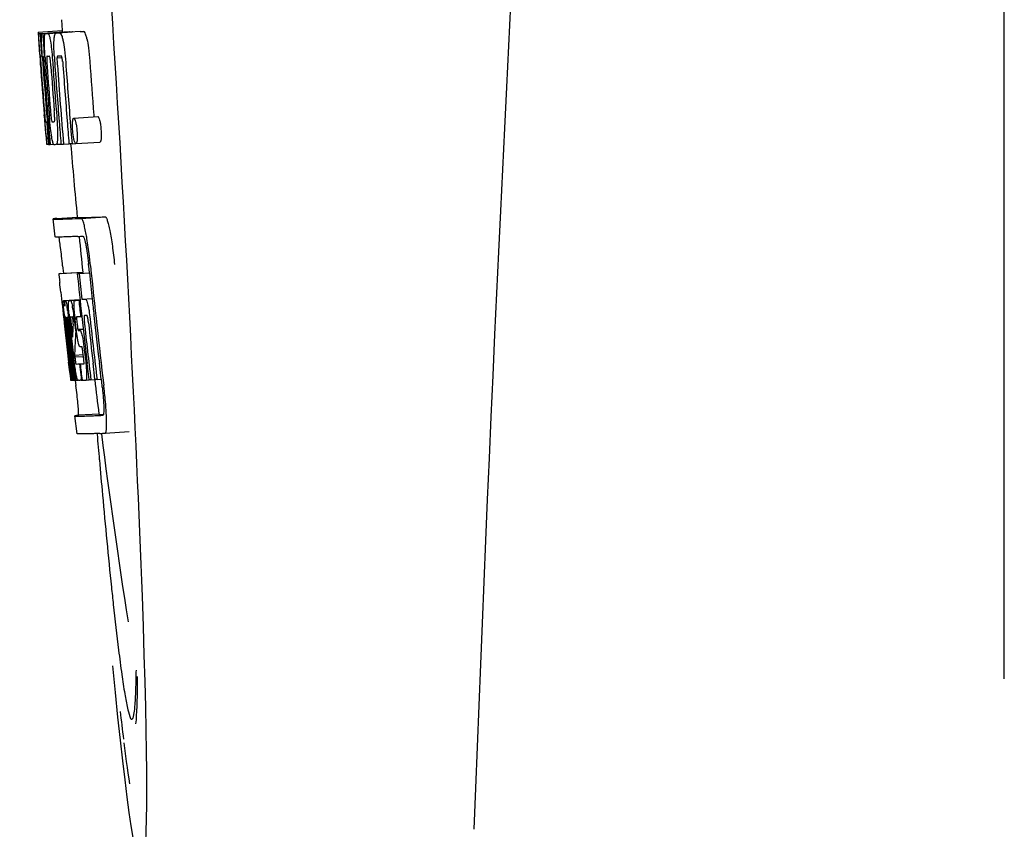
# Model space of a CAD drawing. Units: millimetres. Extents: x 14963 to 18482, y 9365 to 14234.
# Drawn here: x 15927 to 15944, y 12992 to 13005 of the extents above; entities that cross this region are included whole.
import ezdxf

# ---------------------------------------------------------------- set-up
doc = ezdxf.new("R2010")
doc.units = ezdxf.units.MM

msp = doc.modelspace()

# ---------------------------------------------------------------- linework, layer by layer
for p, q in [((15943.659, 12994.417), (15943.659, 13016.917)), ((15927.948, 13005.403), (15927.96, 13005.221)), ((15927.561, 13005.196), (15927.96, 13005.221)), ((15927.561, 13005.196), (15927.563, 13005.173)), ((15927.638, 13005.173), (15928.037, 13005.198)), ((15927.73, 13005.175), (15928.129, 13005.2)), ((15928.08, 13005.199), (15927.73, 13005.177)), ((15927.86, 13005.179), (15927.861, 13005.179)), ((15928.26, 13005.205), (15927.916, 13005.183)), ((15927.96, 13005.221), (15927.962, 13005.198)), ((15928.081, 13005.199), (15928.08, 13005.199)), ((15928.26, 13005.205), (15928.26, 13005.205)), ((15927.563, 13005.173), (15927.572, 13005.04)), ((15927.572, 13005.04), (15927.573, 13005.026)), ((15927.573, 13005.026), (15927.589, 13004.796)), ((15927.594, 13005.173), (15927.622, 13005.174)), ((15927.594, 13005.173), (15927.597, 13005.131)), ((15927.597, 13005.131), (15927.599, 13005.089)), ((15927.599, 13005.089), (15927.608, 13004.964)), ((15927.638, 13005.173), (15927.641, 13005.13)), ((15927.641, 13005.13), (15927.65, 13005.004)), ((15927.681, 13005.173), (15927.682, 13005.173)), ((15927.589, 13004.822), (15927.587, 13004.853)), ((15927.608, 13004.964), (15927.62, 13004.796)), ((15927.65, 13005.004), (15927.664, 13004.792)), ((15927.589, 13004.796), (15927.594, 13004.728)), ((15927.594, 13004.728), (15927.596, 13004.691)), ((15927.596, 13004.691), (15927.598, 13004.662)), ((15927.6, 13004.663), (15927.598, 13004.691)), ((15927.62, 13004.796), (15927.63, 13004.796)), ((15927.63, 13004.798), (15927.629, 13004.818)), ((15927.631, 13004.79), (15927.63, 13004.798)), ((15927.651, 13004.772), (15927.651, 13004.762)), ((15927.657, 13004.796), (15927.657, 13004.796)), ((15927.659, 13004.795), (15927.657, 13004.796)), ((15927.664, 13004.792), (15927.674, 13004.793)), ((15927.674, 13004.793), (15927.674, 13004.801)), ((15927.675, 13004.784), (15927.674, 13004.793)), ((15927.801, 13004.727), (15927.804, 13004.681)), ((15927.875, 13004.768), (15927.958, 13004.773)), ((15927.933, 13004.797), (15927.888, 13004.796)), ((15927.943, 13004.798), (15927.933, 13004.797)), ((15927.603, 13004.624), (15927.6, 13004.663)), ((15927.605, 13004.663), (15927.606, 13004.649)), ((15927.606, 13004.649), (15927.611, 13004.586)), ((15927.657, 13004.669), (15927.658, 13004.655)), ((15927.662, 13003.814), (15927.664, 13003.793)), ((15927.664, 13003.793), (15927.689, 13003.482)), ((15927.718, 13003.857), (15927.728, 13003.734)), ((15928.155, 13003.762), (15928.555, 13003.788)), ((15928.488, 13003.811), (15928.491, 13003.782)), ((15927.703, 13003.7), (15927.713, 13003.7)), ((15928.096, 13003.697), (15928.107, 13003.56)), ((15928.107, 13003.56), (15928.108, 13003.546)), ((15928.108, 13003.546), (15928.126, 13003.335)), ((15927.689, 13003.482), (15927.692, 13003.454)), ((15927.692, 13003.454), (15927.702, 13003.326)), ((15927.696, 13003.454), (15927.694, 13003.465)), ((15927.705, 13003.365), (15927.701, 13003.404)), ((15927.728, 13003.392), (15927.734, 13003.323)), ((15927.749, 13003.468), (15927.755, 13003.396)), ((15927.755, 13003.396), (15927.761, 13003.323)), ((15927.702, 13003.326), (15927.713, 13003.327)), ((15927.711, 13003.328), (15927.71, 13003.331)), ((15927.711, 13003.326), (15927.711, 13003.328)), ((15927.715, 13003.324), (15927.713, 13003.324)), ((15927.728, 13003.323), (15927.715, 13003.324)), ((15927.734, 13003.323), (15927.744, 13003.324)), ((15927.744, 13003.323), (15927.743, 13003.331)), ((15927.761, 13003.323), (15927.817, 13003.327)), ((15927.817, 13003.327), (15927.816, 13003.328)), ((15927.864, 13003.325), (15927.942, 13003.33)), ((15927.942, 13003.328), (15927.942, 13003.335)), ((15927.983, 13003.329), (15928.076, 13003.335)), ((15928.076, 13003.333), (15928.076, 13003.339)), ((15928.126, 13003.335), (15928.076, 13003.333)), ((15928.126, 13003.335), (15928.186, 13003.339)), ((15928.19, 13003.338), (15928.59, 13003.363)), ((15927.842, 13001.782), (15927.813, 13002.081)), ((15927.873, 13002.091), (15928.212, 13002.113)), ((15928.212, 13002.113), (15928.213, 13002.106)), ((15928.28, 13002.091), (15928.68, 13002.117)), ((15927.969, 13001.297), (15927.982, 13001.177)), ((15928.416, 13001.182), (15928.405, 13001.297)), ((15928.304, 13001.19), (15927.904, 13001.165)), ((15927.929, 13001.171), (15927.914, 13001.168)), ((15927.929, 13001.171), (15928.303, 13001.195)), ((15927.945, 13001.173), (15928.303, 13001.196)), ((15928.214, 13001.169), (15928.244, 13001.17)), ((15928.244, 13001.17), (15928.417, 13001.181)), ((15928.303, 13001.197), (15928.304, 13001.19)), ((15928.306, 13001.175), (15928.304, 13001.19)), ((15927.938, 13000.863), (15927.956, 13000.692)), ((15928.289, 13000.742), (15928.462, 13000.753)), ((15927.956, 13000.692), (15927.96, 13000.654)), ((15927.96, 13000.654), (15927.964, 13000.623)), ((15927.964, 13000.623), (15927.984, 13000.439)), ((15927.981, 13000.719), (15928.259, 13000.737)), ((15927.998, 13000.689), (15928.001, 13000.669)), ((15928.009, 13000.719), (15928.259, 13000.735)), ((15928.078, 13000.72), (15928.26, 13000.732)), ((15928.239, 13000.725), (15928.26, 13000.727)), ((15928.289, 13000.742), (15928.348, 13000.744)), ((15927.984, 13000.439), (15927.987, 13000.414)), ((15928.006, 13000.403), (15928.002, 13000.435)), ((15928.014, 13000.443), (15928.013, 13000.443)), ((15928.037, 13000.443), (15928.037, 13000.437)), ((15928.037, 13000.436), (15928.046, 13000.437)), ((15928.037, 13000.437), (15928.037, 13000.436)), ((15928.037, 13000.436), (15928.039, 13000.41)), ((15928.108, 13000.449), (15928.104, 13000.449)), ((15928.268, 13000.455), (15928.29, 13000.456)), ((15928.29, 13000.456), (15928.289, 13000.461)), ((15928.353, 13000.47), (15928.332, 13000.469)), ((15928.374, 13000.471), (15928.353, 13000.47)), ((15928.38, 13000.463), (15928.378, 13000.467)), ((15928.492, 13000.471), (15928.491, 13000.48)), ((15927.987, 13000.414), (15928, 13000.29)), ((15928.01, 13000.37), (15928.006, 13000.403)), ((15928.012, 13000.347), (15928.01, 13000.37)), ((15928.013, 13000.335), (15928.012, 13000.347)), ((15928.04, 13000.097), (15928.013, 13000.335)), ((15928.014, 13000.413), (15928.018, 13000.371)), ((15928.02, 13000.35), (15928.022, 13000.336)), ((15928.037, 13000.317), (15928.035, 13000.338)), ((15928.039, 13000.41), (15928.04, 13000.403)), ((15928.04, 13000.403), (15928.04, 13000.397)), ((15928.04, 13000.397), (15928.056, 13000.398)), ((15928.04, 13000.397), (15928.045, 13000.347)), ((15928.045, 13000.347), (15928.046, 13000.34)), ((15928.046, 13000.34), (15928.048, 13000.318)), ((15928.048, 13000.318), (15928.057, 13000.243)), ((15928.065, 13000.32), (15928.061, 13000.352)), ((15928.074, 13000.367), (15928.079, 13000.322)), ((15928.079, 13000.322), (15928.085, 13000.268)), ((15928.085, 13000.268), (15928.103, 13000.106)), ((15928.114, 13000.137), (15928.093, 13000.323)), ((15928.111, 13000.319), (15928.134, 13000.11)), ((15928.143, 13000.326), (15928.146, 13000.369)), ((15928.168, 13000.367), (15928.174, 13000.311)), ((15928.174, 13000.311), (15928.183, 13000.226)), ((15928.196, 13000.242), (15928.178, 13000.405)), ((15928.207, 13000.359), (15928.214, 13000.295)), ((15928.181, 13000.107), (15928.179, 13000.069)), ((15928.182, 13000.133), (15928.181, 13000.107)), ((15928.185, 13000.17), (15928.182, 13000.133)), ((15928.183, 13000.226), (15928.187, 13000.197)), ((15928.187, 13000.197), (15928.185, 13000.17)), ((15928.187, 13000.197), (15928.199, 13000.198)), ((15928.223, 13000.241), (15928.313, 13000.246)), ((15928.23, 13000.221), (15928.26, 13000.222)), ((15928.265, 12999.951), (15928.261, 12999.95)), ((15928.288, 12999.951), (15928.265, 12999.951)), ((15928.044, 12999.901), (15928.068, 12999.695)), ((15928.107, 12999.703), (15928.094, 12999.811)), ((15928.103, 12999.834), (15928.115, 12999.727)), ((15928.168, 12999.812), (15928.314, 12999.821)), ((15928.168, 12999.812), (15928.172, 12999.78)), ((15928.172, 12999.78), (15928.316, 12999.789)), ((15928.172, 12999.78), (15928.176, 12999.743)), ((15928.316, 12999.785), (15928.308, 12999.861)), ((15928.33, 12999.901), (15928.353, 12999.702)), ((15928.121, 12999.397), (15928.085, 12999.702)), ((15928.088, 12999.747), (15928.09, 12999.733)), ((15928.142, 12999.398), (15928.107, 12999.703)), ((15928.115, 12999.727), (15928.14, 12999.52)), ((15928.131, 12999.734), (15928.129, 12999.752)), ((15928.134, 12999.705), (15928.131, 12999.734)), ((15928.151, 12999.565), (15928.134, 12999.705)), ((15928.143, 12999.754), (15928.145, 12999.736)), ((15928.145, 12999.736), (15928.17, 12999.524)), ((15928.248, 12999.664), (15928.261, 12999.665)), ((15928.248, 12999.664), (15928.254, 12999.619)), ((15928.254, 12999.619), (15928.275, 12999.439)), ((15928.41, 12999.405), (15928.378, 12999.67)), ((15928.507, 12999.408), (15928.476, 12999.676)), ((15928.613, 12999.412), (15928.581, 12999.683)), ((15928.086, 12999.531), (15928.094, 12999.464)), ((15928.094, 12999.464), (15928.099, 12999.412)), ((15928.14, 12999.52), (15928.141, 12999.505)), ((15928.141, 12999.505), (15928.155, 12999.391)), ((15928.156, 12999.522), (15928.151, 12999.565)), ((15928.17, 12999.398), (15928.156, 12999.522)), ((15928.17, 12999.524), (15928.172, 12999.508)), ((15928.172, 12999.508), (15928.183, 12999.418)), ((15928.275, 12999.439), (15928.28, 12999.393)), ((15928.101, 12999.393), (15928.121, 12999.395)), ((15928.122, 12999.391), (15928.121, 12999.397)), ((15928.123, 12999.391), (15928.122, 12999.391)), ((15928.13, 12999.391), (15928.143, 12999.392)), ((15928.143, 12999.391), (15928.142, 12999.398)), ((15928.145, 12999.391), (15928.143, 12999.391)), ((15928.155, 12999.391), (15928.171, 12999.392)), ((15928.171, 12999.391), (15928.17, 12999.398)), ((15928.174, 12999.391), (15928.171, 12999.391)), ((15928.176, 12999.391), (15928.174, 12999.391)), ((15928.18, 12999.39), (15928.19, 12999.307)), ((15928.183, 12999.418), (15928.186, 12999.391)), ((15928.186, 12999.391), (15928.224, 12999.393)), ((15928.22, 12999.395), (15928.219, 12999.396)), ((15928.221, 12999.393), (15928.22, 12999.395)), ((15928.233, 12999.392), (15928.224, 12999.392)), ((15928.28, 12999.393), (15928.261, 12999.393)), ((15928.28, 12999.393), (15928.294, 12999.394)), ((15928.294, 12999.394), (15928.293, 12999.401)), ((15928.359, 12999.396), (15928.41, 12999.399)), ((15928.411, 12999.398), (15928.41, 12999.405)), ((15928.441, 12999.399), (15928.411, 12999.398)), ((15928.441, 12999.399), (15928.508, 12999.403)), ((15928.508, 12999.402), (15928.507, 12999.408)), ((15928.543, 12999.403), (15928.508, 12999.402)), ((15928.543, 12999.403), (15928.614, 12999.408)), ((15928.614, 12999.408), (15928.613, 12999.412)), ((15928.626, 12999.307), (15928.614, 12999.408)), ((15928.211, 12998.499), (15928.173, 12998.797)), ((15928.573, 12998.829), (15928.234, 12998.808)), ((15928.572, 12998.829), (15928.573, 12998.822)), ((15928.64, 12998.808), (15928.64, 12998.808)), ((15928.677, 12998.509), (15929.078, 12998.535)), ((15928.677, 12998.509), (15928.677, 12998.509)), ((15928.989, 12993.346), (15929, 12993.261)), ((15929, 12993.261), (15929.03, 12993.038))]:
    msp.add_line(p, q)
msp.add_lwpolyline([(15929.03, 12993.038), (15929.044, 12992.936), (15929.058, 12992.84), (15929.072, 12992.749), (15929.085, 12992.665)])
for centre, radius, start, end in [((16971.213, 12952.701), 1037.132, 172.968171, 177.833615), ((15926.866, 13031.285), 26.124, 272.1811, 272.3034), ((15927.908, 13012.586), 7.389, 271.3413, 271.7173), ((15928.011, 13005.136), 0.135, 26.6662, 28.42), ((15927.217, 13032.533), 27.348, 272.1868, 272.3038), ((15927.605, 13007.694), 2.522, 270.3986, 270.7495), ((15927.509, 13012.554), 7.383, 271.3383, 271.714), ((15972.089, 13007.883), 44.605, 183.9354, 184.1037), ((15929.359, 13004.849), 1.762, 182.7283, 183.0519), ((15930.643, 13004.917), 3.048, 183.0428, 183.2038), ((15946.604, 13006.033), 19.014, 183.7469, 184.1237), ((15927.907, 13004.761), 0.256, 177.2619, 177.714), ((15933.274, 13005.064), 5.631, 183.7566, 184.0198), ((15937.01, 13005.388), 9.355, 183.7032, 184.0928), ((16041.182, 13012.828), 113.792, 184.08571, 184.55087), ((15927.525, 13012.549), 7.755, 271.3711, 271.6426), ((15934.704, 13005.177), 6.885, 183.1162, 184.1096), ((15928.093, 13004.756), 0.218, 177.0617, 178.686), ((16041.322, 13012.828), 113.643, 184.09842, 184.59931), ((16041.339, 13012.828), 113.611, 184.10894, 184.60971), ((16041.339, 13012.828), 113.21, 184.11063, 184.56838), ((16041.06, 13012.829), 113.755, 184.11663, 184.54499), ((16041.075, 13012.828), 113.768, 184.13532, 184.54414), ((16041.092, 13012.828), 113.78, 184.15424, 184.51119), ((16041.14, 13012.816), 113.793, 184.10744, 184.78161), ((16041.161, 13012.828), 113.797, 184.11854, 184.52132), ((16041.199, 13012.828), 113.785, 184.13415, 184.5025), ((16041.236, 13012.828), 113.759, 184.13427, 184.50962), ((16041.253, 13012.828), 113.742, 184.1073, 184.55127), ((16041.267, 13012.8), 113.72, 184.09264, 184.58624), ((16041.287, 13012.828), 113.701, 184.12587, 184.79218), ((16041.16, 13012.828), 113.796, 184.58355, 184.71826), ((15927.62, 13010.977), 7.278, 271.3621, 271.6557), ((16041.266, 13012.8), 113.719, 184.58624, 184.77441), ((16041.321, 13012.828), 113.643, 184.59931, 184.78983), ((16041.115, 13012.863), 113.782, 184.61927, 184.775), ((15933.049, 13003.977), 5.379, 185.5778, 186.1112), ((15927.75, 13004.995), 1.672, 269.7678, 270.374), ((15927.638, 13011.101), 7.779, 271.351, 271.6611), ((15927.26, 13022.717), 19.402, 272.0157, 272.135), ((16041.055, 13012.828), 113.351, 184.80513, 185.42436), ((15926.807, 13036.003), 33.944, 272.2529, 272.4868), ((15926.572, 13041.986), 40.23, 272.3473, 272.4742), ((16041.055, 13012.828), 113.35, 185.59025, 185.88986), ((15924.519, 13001.121), 3.907, 9.9636, 10.7297), ((15923.835, 13001), 4.601, 9.4417, 9.9638), ((15922.935, 13000.738), 5.498, 5.8288, 6.2853), ((15919.668, 13000.403), 8.811, 5.8291, 6.2236), ((16041.377, 13012.828), 113.531, 185.82899, 186.83947), ((16041.296, 13012.844), 113.684, 185.89462, 186.25347), ((16041.302, 13012.898), 113.665, 185.92233, 186.13939), ((16041.367, 13012.828), 113.549, 185.88683, 186.11038), ((15849.527, 12992.394), 78.867, 6.16462, 6.28372), ((15927.996, 13001.625), 0.906, 269.1096, 269.5441), ((15927.705, 13000.632), 0.298, 12.5197, 13.862), ((15927.605, 13000.61), 0.401, 11.3968, 12.5396), ((15927.995, 13002.998), 2.279, 270.3478, 270.5884), ((15925.486, 13000.226), 2.587, 8.409, 8.8984), ((15924.428, 13000.069), 3.656, 7.6292, 8.4121), ((15927.897, 13008.093), 7.375, 271.406, 271.5849), ((15926.839, 13000.376), 1.317, 10.1527, 11.0927), ((15926.246, 13000.27), 1.918, 8.6892, 10.1583), ((15927.57, 13018.408), 17.695, 271.946, 272.1652), ((16041.272, 13012.93), 113.69, 186.16239, 186.2996), ((16041.366, 13012.828), 113.549, 186.11038, 186.24326), ((15940.478, 13001.767), 12.547, 185.8116, 185.9533), ((15942.478, 13001.976), 14.558, 185.9533, 186.0771), ((15928.367, 13000.449), 0.355, 183.6682, 184.0681), ((15928.447, 13000.455), 0.436, 184.1071, 184.7839), ((15928.026, 13001.422), 0.979, 269.2886, 269.5814), ((15928.026, 13002.609), 2.166, 270.2968, 270.5307), ((15933.123, 13000.934), 5.066, 184.9708, 185.2732), ((15934.067, 13001.021), 6.014, 185.2701, 185.4687), ((15937.021, 13001.313), 8.982, 185.5282, 186.3262), ((15927.925, 13007.859), 7.412, 271.4183, 271.5794), ((15928.037, 13000.414), 0.102, 11.155, 12.3803), ((15922.849, 12999.793), 5.349, 6.5449, 7.2915), ((15933.674, 13001.01), 5.529, 185.7708, 186.2814), ((15927.545, 13019.659), 19.218, 271.9725, 272.1583), ((16041.297, 13012.844), 113.684, 186.25605, 186.65485), ((15928.325, 13000.441), 0.0598, 20.6037, 22.2818), ((16041.366, 13012.828), 113.549, 186.24784, 186.64797), ((16041.076, 13012.828), 113.768, 186.32718, 186.52415), ((15928.865, 13000.49), 0.855, 184.7554, 185.1644), ((15934.688, 13001.086), 6.708, 186.125, 186.3019), ((16041.128, 13012.828), 113.794, 186.30245, 186.60087), ((15925.277, 13000.044), 2.774, 6.7147, 7.0276), ((15923.869, 12999.879), 4.19, 6.2843, 6.7066), ((16041.143, 13012.828), 113.796, 186.31193, 186.56824), ((16041.169, 13012.828), 113.794, 186.31049, 186.59848), ((15931.628, 13000.71), 3.539, 185.6987, 186.3407), ((15938.448, 12999.782), 10.319, 176.982, 178.1828), ((15925.419, 13000.069), 2.743, 6.2734, 6.6557), ((15921.116, 12999.591), 7.094, 6.2857, 6.5759), ((16041.308, 13012.828), 113.664, 186.29972, 186.78517), ((16041.332, 13012.828), 113.62, 186.30448, 186.64716), ((16041.344, 13012.828), 113.598, 186.27506, 186.78701), ((16041.112, 13012.82), 113.786, 186.42001, 186.62016), ((16041.155, 13012.828), 113.796, 186.34946, 186.55657), ((16041.181, 13012.828), 113.791, 186.41908, 186.59781), ((16041.191, 13012.828), 113.787, 186.40355, 186.59723), ((15938.511, 12999.513), 10.347, 176.9182, 178.3413), ((15928.497, 13000.059), 0.268, 196.0287, 197.9032), ((15852.894, 12991.13), 75.66, 6.37481, 6.49994), ((16041.128, 13012.828), 113.794, 186.60818, 186.78156), ((15927.999, 13007.681), 8.021, 271.3904, 271.7838), ((15927.797, 13014.228), 14.572, 271.8282, 272.0736), ((16041.231, 13012.911), 113.744, 186.68787, 186.82132), ((15928.149, 13000.907), 1.516, 269.8616, 270.1532), ((15928.134, 13002.654), 3.264, 270.7384, 270.9134), ((15928.025, 13007.578), 8.189, 271.4557, 271.6488), ((15927.787, 13015.183), 15.798, 271.8385, 272.0742), ((16041.055, 13012.828), 113.35, 186.80437, 187.09424), ((15923.161, 12998.651), 5.504, 6.3903, 6.8389), ((15919.896, 12998.258), 8.821, 6.4521, 6.8394), ((15927.158, 13032.931), 34.155, 272.258, 272.4874), ((16127.494, 13015.477), 199.675, 184.88004, 185.00323), ((15926.936, 13038.783), 40.311, 272.3491, 272.4753), ((16041.06, 13012.829), 113.355, 187.26133, 188.86183), ((15953.146, 12997.896), 24.43, 187.0642, 188.019), ((15911.733, 12994.749), 17.465, 358.9501, 359.3828), ((15970.964, 12998.736), 42.317, 186.5996, 187.2319)]:
    msp.add_arc(centre, radius, start, end)
msp.add_ellipse((15928.365, 13005.667), major_axis=(-0.916, 14.4), ratio=0.028922, start_param=2.442336, end_param=6.979847)
for points, knots in [([(15927.826, 13005.054), (15927.827, 13005.075), (15927.83, 13005.108), (15927.837, 13005.145), (15927.844, 13005.164), (15927.849, 13005.174), (15927.856, 13005.179), (15927.86, 13005.179)], [0, 0, 0, 0, 0.454874, 0.74109, 0.835862, 0.906158, 1, 1, 1, 1]), ([(15927.916, 13005.181), (15927.928, 13005.182), (15927.947, 13005.155), (15927.961, 13005.114), (15927.97, 13005.08), (15927.975, 13005.059)], [0, 0, 0, 0, 0.25878, 0.546975, 1, 1, 1, 1]), ([(15928.374, 13005.085), (15928.37, 13005.105), (15928.361, 13005.14), (15928.346, 13005.18), (15928.328, 13005.207), (15928.316, 13005.207)], [0, 0, 0, 0, 0.452873, 0.741025, 1, 1, 1, 1]), ([(15927.576, 13005.026), (15927.574, 13005.06), (15927.571, 13005.109), (15927.57, 13005.158), (15927.571, 13005.173)], [0, 0, 0, 0, 0.692623, 1, 1, 1, 1]), ([(15927.571, 13005.173), (15927.572, 13005.173), (15927.58, 13005.173), (15927.588, 13005.173), (15927.594, 13005.173)], [0, 0, 0, 0, 0.192087, 1, 1, 1, 1]), ([(15927.587, 13004.853), (15927.586, 13004.87), (15927.582, 13004.928), (15927.578, 13004.985), (15927.576, 13005.026)], [0, 0, 0, 0, 0.2981, 1, 1, 1, 1]), ([(15927.618, 13005.018), (15927.617, 13005.055), (15927.616, 13005.106), (15927.619, 13005.158), (15927.623, 13005.172)], [0, 0, 0, 0, 0.710163, 1, 1, 1, 1]), ([(15927.629, 13004.818), (15927.628, 13004.837), (15927.624, 13004.903), (15927.62, 13004.97), (15927.618, 13005.018)], [0, 0, 0, 0, 0.281744, 1, 1, 1, 1]), ([(15927.674, 13004.801), (15927.671, 13004.854), (15927.666, 13004.941), (15927.664, 13005.029), (15927.665, 13005.064)], [0, 0, 0, 0, 0.59993, 1, 1, 1, 1]), ([(15927.665, 13005.064), (15927.665, 13005.082), (15927.666, 13005.111), (15927.668, 13005.143), (15927.672, 13005.16), (15927.675, 13005.168), (15927.679, 13005.173), (15927.681, 13005.173)], [0, 0, 0, 0, 0.471084, 0.765964, 0.860809, 0.927472, 1, 1, 1, 1]), ([(15927.73, 13005.175), (15927.737, 13005.161), (15927.753, 13005.118), (15927.761, 13005.073), (15927.767, 13005.043)], [0, 0, 0, 0, 0.33567, 1, 1, 1, 1]), ([(15927.767, 13005.043), (15927.774, 13005), (15927.787, 13004.895), (15927.796, 13004.789), (15927.801, 13004.727)], [0, 0, 0, 0, 0.411361, 1, 1, 1, 1]), ([(15927.83, 13004.803), (15927.827, 13004.852), (15927.823, 13004.936), (15927.824, 13005.02), (15927.826, 13005.054)], [0, 0, 0, 0, 0.590388, 1, 1, 1, 1]), ([(15927.975, 13005.059), (15927.986, 13005.009), (15928.004, 13004.885), (15928.015, 13004.761), (15928.02, 13004.688)], [0, 0, 0, 0, 0.410915, 1, 1, 1, 1]), ([(15928.374, 13005.085), (15928.386, 13005.035), (15928.404, 13004.911), (15928.415, 13004.786), (15928.42, 13004.713)], [0, 0, 0, 0, 0.410911, 1, 1, 1, 1]), ([(15927.599, 13004.796), (15927.598, 13004.796), (15927.599, 13004.793), (15927.598, 13004.789), (15927.599, 13004.778), (15927.599, 13004.771), (15927.599, 13004.765)], [0, 0, 0, 0, 0.050174, 0.211122, 0.513193, 1, 1, 1, 1]), ([(15927.62, 13004.796), (15927.618, 13004.796), (15927.611, 13004.796), (15927.604, 13004.796), (15927.599, 13004.796)], [0, 0, 0, 0, 0.300132, 1, 1, 1, 1]), ([(15927.6, 13004.747), (15927.6, 13004.741), (15927.602, 13004.713), (15927.604, 13004.685), (15927.605, 13004.663)], [0, 0, 0, 0, 0.200188, 1, 1, 1, 1]), ([(15927.651, 13004.762), (15927.651, 13004.758), (15927.652, 13004.736), (15927.654, 13004.713), (15927.655, 13004.695)], [0, 0, 0, 0, 0.188561, 1, 1, 1, 1]), ([(15927.657, 13004.796), (15927.655, 13004.796), (15927.652, 13004.786), (15927.652, 13004.78), (15927.652, 13004.774)], [0, 0, 0, 0, 0.245483, 1, 1, 1, 1]), ([(15927.71, 13004.797), (15927.708, 13004.797), (15927.705, 13004.783), (15927.704, 13004.758), (15927.705, 13004.7), (15927.709, 13004.654), (15927.711, 13004.625)], [0, 0, 0, 0, 0.040429, 0.178573, 0.504033, 1, 1, 1, 1]), ([(15927.774, 13004.627), (15927.772, 13004.655), (15927.768, 13004.701), (15927.76, 13004.759), (15927.756, 13004.785), (15927.75, 13004.798), (15927.747, 13004.798)], [0, 0, 0, 0, 0.486694, 0.81274, 0.955357, 1, 1, 1, 1]), ([(15927.875, 13004.761), (15927.874, 13004.744), (15927.876, 13004.706), (15927.878, 13004.668), (15927.88, 13004.648)], [0, 0, 0, 0, 0.452886, 1, 1, 1, 1]), ([(15927.888, 13004.796), (15927.885, 13004.795), (15927.88, 13004.791), (15927.877, 13004.78), (15927.875, 13004.773), (15927.875, 13004.768)], [0, 0, 0, 0, 0.271904, 0.535263, 1, 1, 1, 1]), ([(15927.957, 13004.778), (15927.955, 13004.783), (15927.953, 13004.791), (15927.945, 13004.798), (15927.943, 13004.798)], [0, 0, 0, 0, 0.673925, 1, 1, 1, 1]), ([(15927.969, 13004.706), (15927.968, 13004.722), (15927.966, 13004.746), (15927.96, 13004.77), (15927.957, 13004.778)], [0, 0, 0, 0, 0.674307, 1, 1, 1, 1]), ([(15927.665, 13003.879), (15927.666, 13003.866), (15927.669, 13003.824), (15927.673, 13003.782), (15927.675, 13003.752)], [0, 0, 0, 0, 0.297239, 1, 1, 1, 1]), ([(15927.766, 13003.896), (15927.767, 13003.882), (15927.771, 13003.833), (15927.775, 13003.783), (15927.78, 13003.748)], [0, 0, 0, 0, 0.275745, 1, 1, 1, 1]), ([(15927.831, 13003.702), (15927.831, 13003.702), (15927.834, 13003.704), (15927.836, 13003.716), (15927.838, 13003.748), (15927.835, 13003.806), (15927.832, 13003.855), (15927.83, 13003.884)], [0, 0, 0, 0, 0.014854, 0.045462, 0.196655, 0.533203, 1, 1, 1, 1]), ([(15927.694, 13003.465), (15927.692, 13003.486), (15927.682, 13003.602), (15927.672, 13003.719), (15927.664, 13003.815)], [0, 0, 0, 0, 0.178524, 1, 1, 1, 1]), ([(15927.675, 13003.752), (15927.676, 13003.744), (15927.677, 13003.734), (15927.679, 13003.72), (15927.68, 13003.713), (15927.68, 13003.708), (15927.681, 13003.704), (15927.681, 13003.702), (15927.682, 13003.701), (15927.682, 13003.701)], [0, 0, 0, 0, 0.448579, 0.625166, 0.766856, 0.872303, 0.943937, 0.985173, 1, 1, 1, 1]), ([(15927.787, 13003.447), (15927.78, 13003.494), (15927.765, 13003.611), (15927.754, 13003.729), (15927.749, 13003.799)], [0, 0, 0, 0, 0.401836, 1, 1, 1, 1]), ([(15927.78, 13003.748), (15927.782, 13003.734), (15927.784, 13003.719), (15927.789, 13003.703), (15927.792, 13003.701), (15927.793, 13003.701)], [0, 0, 0, 0, 0.806978, 0.938843, 1, 1, 1, 1]), ([(15927.87, 13003.803), (15927.876, 13003.734), (15927.883, 13003.618), (15927.886, 13003.502), (15927.885, 13003.455)], [0, 0, 0, 0, 0.593343, 1, 1, 1, 1]), ([(15928.136, 13003.701), (15928.136, 13003.71), (15928.138, 13003.726), (15928.143, 13003.745), (15928.147, 13003.757), (15928.152, 13003.762), (15928.155, 13003.762)], [0, 0, 0, 0, 0.412308, 0.707986, 0.893905, 1, 1, 1, 1]), ([(15928.155, 13003.762), (15928.157, 13003.762), (15928.164, 13003.758), (15928.174, 13003.737), (15928.18, 13003.717), (15928.184, 13003.702)], [0, 0, 0, 0, 0.108561, 0.302539, 1, 1, 1, 1]), ([(15928.184, 13003.702), (15928.19, 13003.682), (15928.2, 13003.631), (15928.206, 13003.58), (15928.208, 13003.548)], [0, 0, 0, 0, 0.393066, 1, 1, 1, 1]), ([(15928.555, 13003.788), (15928.557, 13003.788), (15928.564, 13003.783), (15928.574, 13003.763), (15928.58, 13003.743), (15928.584, 13003.727)], [0, 0, 0, 0, 0.10871, 0.302719, 1, 1, 1, 1]), ([(15928.584, 13003.727), (15928.59, 13003.708), (15928.6, 13003.657), (15928.606, 13003.605), (15928.608, 13003.574)], [0, 0, 0, 0, 0.392552, 1, 1, 1, 1]), ([(15927.682, 13003.701), (15927.683, 13003.7), (15927.69, 13003.7), (15927.697, 13003.7), (15927.703, 13003.7)], [0, 0, 0, 0, 0.200787, 1, 1, 1, 1]), ([(15928.138, 13003.549), (15928.135, 13003.579), (15928.132, 13003.63), (15928.134, 13003.681), (15928.136, 13003.701)], [0, 0, 0, 0, 0.604587, 1, 1, 1, 1]), ([(15928.161, 13003.392), (15928.159, 13003.401), (15928.147, 13003.452), (15928.141, 13003.505), (15928.138, 13003.549)], [0, 0, 0, 0, 0.174373, 1, 1, 1, 1]), ([(15928.208, 13003.548), (15928.21, 13003.532), (15928.213, 13003.481), (15928.213, 13003.43), (15928.21, 13003.395)], [0, 0, 0, 0, 0.324125, 1, 1, 1, 1]), ([(15928.608, 13003.574), (15928.61, 13003.557), (15928.613, 13003.506), (15928.613, 13003.455), (15928.61, 13003.421)], [0, 0, 0, 0, 0.324267, 1, 1, 1, 1]), ([(15927.816, 13003.328), (15927.813, 13003.332), (15927.808, 13003.345), (15927.802, 13003.368), (15927.794, 13003.404), (15927.79, 13003.431), (15927.787, 13003.447)], [0, 0, 0, 0, 0.11742, 0.315051, 0.606546, 1, 1, 1, 1]), ([(15927.885, 13003.455), (15927.884, 13003.435), (15927.883, 13003.407), (15927.88, 13003.373), (15927.878, 13003.355), (15927.875, 13003.342), (15927.872, 13003.332), (15927.867, 13003.325), (15927.864, 13003.325)], [0, 0, 0, 0, 0.456529, 0.625094, 0.756979, 0.855857, 0.925783, 1, 1, 1, 1]), ([(15928.182, 13003.342), (15928.177, 13003.347), (15928.169, 13003.363), (15928.164, 13003.38), (15928.161, 13003.392)], [0, 0, 0, 0, 0.354264, 1, 1, 1, 1]), ([(15928.21, 13003.395), (15928.209, 13003.386), (15928.207, 13003.371), (15928.203, 13003.352), (15928.196, 13003.338), (15928.19, 13003.338)], [0, 0, 0, 0, 0.431653, 0.724676, 1, 1, 1, 1]), ([(15928.61, 13003.421), (15928.609, 13003.412), (15928.607, 13003.396), (15928.603, 13003.377), (15928.596, 13003.363), (15928.59, 13003.363)], [0, 0, 0, 0, 0.431502, 0.724466, 1, 1, 1, 1]), ([(15927.71, 13003.331), (15927.71, 13003.333), (15927.708, 13003.344), (15927.706, 13003.356), (15927.705, 13003.365)], [0, 0, 0, 0, 0.165154, 1, 1, 1, 1]), ([(15927.713, 13003.324), (15927.713, 13003.324), (15927.712, 13003.325), (15927.712, 13003.326), (15927.711, 13003.326)], [0, 0, 0, 0, 0.124719, 1, 1, 1, 1]), ([(15927.822, 13003.324), (15927.82, 13003.324), (15927.819, 13003.325), (15927.817, 13003.326), (15927.817, 13003.327)], [0, 0, 0, 0, 0.689774, 1, 1, 1, 1]), ([(15927.873, 13002.091), (15927.865, 13002.09), (15927.85, 13002.088), (15927.832, 13002.086), (15927.822, 13002.084), (15927.818, 13002.083), (15927.815, 13002.082), (15927.813, 13002.081), (15927.813, 13002.081)], [0, 0, 0, 0, 0.433764, 0.744018, 0.852955, 0.931275, 0.979431, 1, 1, 1, 1]), ([(15927.813, 13002.081), (15927.814, 13002.08), (15927.816, 13002.08), (15927.819, 13002.079), (15927.826, 13002.078), (15927.835, 13002.078), (15927.847, 13002.078), (15927.867, 13002.078), (15927.899, 13002.078), (15927.945, 13002.079), (15928.002, 13002.081), (15928.068, 13002.083), (15928.116, 13002.085), (15928.141, 13002.086)], [0, 0, 0, 0, 0.004992, 0.017133, 0.03691, 0.064406, 0.09965, 0.142654, 0.251963, 0.392356, 0.563833, 0.766385, 1, 1, 1, 1]), ([(15928.213, 13002.106), (15928.213, 13002.105), (15928.216, 13002.105), (15928.221, 13002.104), (15928.231, 13002.104), (15928.244, 13002.103), (15928.26, 13002.103), (15928.289, 13002.103), (15928.335, 13002.104), (15928.401, 13002.106), (15928.481, 13002.109), (15928.575, 13002.112), (15928.643, 13002.115), (15928.68, 13002.117)], [0, 0, 0, 0, 0.004705, 0.016736, 0.036455, 0.063921, 0.099154, 0.142162, 0.251515, 0.391988, 0.563572, 0.76625, 1, 1, 1, 1]), ([(15928.357, 13001.848), (15928.351, 13001.883), (15928.338, 13001.943), (15928.319, 13002.019), (15928.302, 13002.066), (15928.29, 13002.087), (15928.283, 13002.092), (15928.28, 13002.091)], [0, 0, 0, 0, 0.408005, 0.715184, 0.911053, 0.966992, 1, 1, 1, 1]), ([(15928.68, 13002.117), (15928.683, 13002.117), (15928.689, 13002.112), (15928.702, 13002.093), (15928.717, 13002.049), (15928.736, 13001.977), (15928.757, 13001.879), (15928.778, 13001.76), (15928.798, 13001.625), (15928.817, 13001.477), (15928.829, 13001.375), (15928.834, 13001.324)], [0, 0, 0, 0, 0.010176, 0.027178, 0.086419, 0.179305, 0.302897, 0.452743, 0.623242, 0.808041, 1, 1, 1, 1]), ([(15928.22, 13001.789), (15928.19, 13001.788), (15928.135, 13001.786), (15928.059, 13001.783), (15927.994, 13001.781), (15927.941, 13001.779), (15927.904, 13001.779), (15927.88, 13001.779), (15927.867, 13001.779), (15927.857, 13001.78), (15927.849, 13001.78), (15927.845, 13001.781), (15927.842, 13001.781), (15927.842, 13001.782)], [0, 0, 0, 0, 0.233654, 0.436247, 0.607761, 0.748184, 0.857515, 0.900524, 0.935768, 0.963258, 0.983018, 0.995122, 1, 1, 1, 1]), ([(15927.969, 13001.297), (15927.964, 13001.351), (15927.953, 13001.454), (15927.936, 13001.593), (15927.921, 13001.7), (15927.913, 13001.758), (15927.907, 13001.779)], [0, 0, 0, 0, 0.337165, 0.636748, 0.866013, 1, 1, 1, 1]), ([(15928.309, 13001.793), (15928.31, 13001.793), (15928.314, 13001.79), (15928.321, 13001.779), (15928.331, 13001.755), (15928.342, 13001.714), (15928.354, 13001.659), (15928.366, 13001.592), (15928.383, 13001.485), (15928.394, 13001.399), (15928.4, 13001.34)], [0, 0, 0, 0, 0.010355, 0.027224, 0.08546, 0.176699, 0.298518, 0.44704, 0.61731, 1, 1, 1, 1]), ([(15928.427, 13001.358), (15928.423, 13001.394), (15928.408, 13001.526), (15928.39, 13001.659), (15928.374, 13001.755)], [0, 0, 0, 0, 0.265625, 1, 1, 1, 1]), ([(15927.904, 13001.165), (15927.904, 13001.164), (15927.904, 13001.163), (15927.905, 13001.16), (15927.906, 13001.154), (15927.906, 13001.149), (15927.907, 13001.145)], [0, 0, 0, 0, 0.046375, 0.190407, 0.47597, 1, 1, 1, 1]), ([(15927.907, 13001.145), (15927.908, 13001.139), (15927.912, 13001.1), (15927.917, 13001.06), (15927.92, 13001.026)], [0, 0, 0, 0, 0.148855, 1, 1, 1, 1]), ([(15927.914, 13001.168), (15927.914, 13001.168), (15927.914, 13001.167), (15927.914, 13001.166), (15927.914, 13001.166)], [0, 0, 0, 0, 0.284489, 1, 1, 1, 1]), ([(15927.979, 13000.708), (15927.979, 13000.711), (15927.98, 13000.714), (15927.981, 13000.719), (15927.981, 13000.719)], [0, 0, 0, 0, 0.746126, 1, 1, 1, 1]), ([(15927.984, 13000.626), (15927.982, 13000.644), (15927.98, 13000.671), (15927.979, 13000.699), (15927.979, 13000.708)], [0, 0, 0, 0, 0.653497, 1, 1, 1, 1]), ([(15927.996, 13000.497), (15927.995, 13000.509), (15927.99, 13000.552), (15927.986, 13000.595), (15927.984, 13000.626)], [0, 0, 0, 0, 0.287295, 1, 1, 1, 1]), ([(15927.988, 13000.719), (15927.989, 13000.719), (15927.99, 13000.718), (15927.992, 13000.713), (15927.993, 13000.708), (15927.994, 13000.704)], [0, 0, 0, 0, 0.088187, 0.271557, 1, 1, 1, 1]), ([(15928.001, 13000.669), (15928.002, 13000.666), (15928.004, 13000.652), (15928.006, 13000.639), (15928.008, 13000.628)], [0, 0, 0, 0, 0.215093, 1, 1, 1, 1]), ([(15928.008, 13000.628), (15928.007, 13000.635), (15928.006, 13000.658), (15928.005, 13000.68), (15928.006, 13000.694)], [0, 0, 0, 0, 0.344953, 1, 1, 1, 1]), ([(15928.006, 13000.694), (15928.006, 13000.698), (15928.006, 13000.703), (15928.007, 13000.711), (15928.007, 13000.716), (15928.008, 13000.719), (15928.009, 13000.719)], [0, 0, 0, 0, 0.395658, 0.70507, 0.909528, 1, 1, 1, 1]), ([(15928.019, 13000.719), (15928.021, 13000.719), (15928.024, 13000.711), (15928.028, 13000.697), (15928.035, 13000.666), (15928.039, 13000.641), (15928.041, 13000.626)], [0, 0, 0, 0, 0.057909, 0.216352, 0.516147, 1, 1, 1, 1]), ([(15928.068, 13000.621), (15928.067, 13000.637), (15928.067, 13000.664), (15928.068, 13000.693), (15928.07, 13000.708), (15928.072, 13000.715), (15928.075, 13000.72), (15928.078, 13000.72)], [0, 0, 0, 0, 0.476905, 0.772598, 0.866675, 0.931917, 1, 1, 1, 1]), ([(15928.076, 13000.495), (15928.075, 13000.508), (15928.071, 13000.55), (15928.068, 13000.592), (15928.068, 13000.621)], [0, 0, 0, 0, 0.301422, 1, 1, 1, 1]), ([(15928.101, 13000.721), (15928.103, 13000.721), (15928.109, 13000.713), (15928.115, 13000.698), (15928.123, 13000.668), (15928.128, 13000.644), (15928.131, 13000.63)], [0, 0, 0, 0, 0.073163, 0.240949, 0.53986, 1, 1, 1, 1]), ([(15928.16, 13000.637), (15928.16, 13000.651), (15928.16, 13000.673), (15928.161, 13000.699), (15928.164, 13000.712), (15928.166, 13000.719), (15928.169, 13000.723), (15928.171, 13000.723)], [0, 0, 0, 0, 0.467578, 0.764485, 0.859929, 0.926771, 1, 1, 1, 1]), ([(15928.173, 13000.454), (15928.171, 13000.472), (15928.166, 13000.533), (15928.161, 13000.594), (15928.16, 13000.637)], [0, 0, 0, 0, 0.296058, 1, 1, 1, 1]), ([(15928.348, 13000.744), (15928.352, 13000.745), (15928.36, 13000.738), (15928.367, 13000.726), (15928.37, 13000.716), (15928.373, 13000.711)], [0, 0, 0, 0, 0.314117, 0.597175, 1, 1, 1, 1]), ([(15928.373, 13000.711), (15928.378, 13000.696), (15928.388, 13000.656), (15928.397, 13000.616), (15928.401, 13000.592)], [0, 0, 0, 0, 0.403151, 1, 1, 1, 1]), ([(15928.401, 13000.592), (15928.404, 13000.579), (15928.414, 13000.519), (15928.422, 13000.459), (15928.427, 13000.412)], [0, 0, 0, 0, 0.217978, 1, 1, 1, 1]), ([(15928.013, 13000.443), (15928.013, 13000.443), (15928.012, 13000.442), (15928.012, 13000.44), (15928.012, 13000.434), (15928.012, 13000.429), (15928.012, 13000.426)], [0, 0, 0, 0, 0.052478, 0.195796, 0.480051, 1, 1, 1, 1]), ([(15928.022, 13000.434), (15928.022, 13000.436), (15928.021, 13000.439), (15928.02, 13000.443), (15928.019, 13000.443)], [0, 0, 0, 0, 0.716533, 1, 1, 1, 1]), ([(15928.029, 13000.383), (15928.029, 13000.389), (15928.026, 13000.406), (15928.024, 13000.423), (15928.022, 13000.434)], [0, 0, 0, 0, 0.353252, 1, 1, 1, 1]), ([(15928.055, 13000.401), (15928.054, 13000.409), (15928.053, 13000.42), (15928.05, 13000.434), (15928.048, 13000.44), (15928.047, 13000.443), (15928.046, 13000.443)], [0, 0, 0, 0, 0.520263, 0.811509, 0.951633, 1, 1, 1, 1]), ([(15928.052, 13000.554), (15928.054, 13000.54), (15928.062, 13000.478), (15928.069, 13000.415), (15928.074, 13000.367)], [0, 0, 0, 0, 0.230466, 1, 1, 1, 1]), ([(15928.104, 13000.449), (15928.103, 13000.449), (15928.102, 13000.446), (15928.102, 13000.439), (15928.101, 13000.423), (15928.102, 13000.411), (15928.103, 13000.404)], [0, 0, 0, 0, 0.052356, 0.198885, 0.497563, 1, 1, 1, 1]), ([(15928.137, 13000.435), (15928.136, 13000.44), (15928.135, 13000.445), (15928.131, 13000.45), (15928.129, 13000.45)], [0, 0, 0, 0, 0.76209, 1, 1, 1, 1]), ([(15928.144, 13000.387), (15928.143, 13000.392), (15928.141, 13000.407), (15928.139, 13000.422), (15928.137, 13000.433)], [0, 0, 0, 0, 0.290275, 1, 1, 1, 1]), ([(15928.143, 13000.56), (15928.144, 13000.553), (15928.148, 13000.524), (15928.152, 13000.495), (15928.155, 13000.472)], [0, 0, 0, 0, 0.230513, 1, 1, 1, 1]), ([(15928.206, 13000.452), (15928.205, 13000.452), (15928.203, 13000.452), (15928.2, 13000.446), (15928.2, 13000.441), (15928.2, 13000.437)], [0, 0, 0, 0, 0.108447, 0.345299, 1, 1, 1, 1]), ([(15928.2, 13000.437), (15928.2, 13000.436), (15928.2, 13000.431), (15928.201, 13000.426), (15928.201, 13000.422)], [0, 0, 0, 0, 0.189948, 1, 1, 1, 1]), ([(15928.201, 13000.422), (15928.201, 13000.417), (15928.203, 13000.396), (15928.206, 13000.375), (15928.207, 13000.359)], [0, 0, 0, 0, 0.238589, 1, 1, 1, 1]), ([(15928.332, 13000.469), (15928.33, 13000.469), (15928.327, 13000.465), (15928.326, 13000.458), (15928.325, 13000.447), (15928.325, 13000.431), (15928.326, 13000.4), (15928.329, 13000.374), (15928.331, 13000.356)], [0, 0, 0, 0, 0.05067, 0.10575, 0.195076, 0.331394, 0.521331, 1, 1, 1, 1]), ([(15928.378, 13000.467), (15928.378, 13000.467), (15928.377, 13000.469), (15928.375, 13000.471), (15928.374, 13000.471)], [0, 0, 0, 0, 0.368196, 1, 1, 1, 1]), ([(15928.387, 13000.44), (15928.386, 13000.442), (15928.384, 13000.449), (15928.382, 13000.457), (15928.38, 13000.462)], [0, 0, 0, 0, 0.315377, 1, 1, 1, 1]), ([(15928.399, 13000.351), (15928.398, 13000.359), (15928.395, 13000.389), (15928.391, 13000.418), (15928.387, 13000.44)], [0, 0, 0, 0, 0.272606, 1, 1, 1, 1]), ([(15928.061, 13000.352), (15928.061, 13000.357), (15928.059, 13000.373), (15928.057, 13000.389), (15928.055, 13000.401)], [0, 0, 0, 0, 0.265449, 1, 1, 1, 1]), ([(15928.103, 13000.404), (15928.103, 13000.4), (15928.104, 13000.385), (15928.106, 13000.37), (15928.107, 13000.358)], [0, 0, 0, 0, 0.225615, 1, 1, 1, 1]), ([(15928.214, 13000.295), (15928.215, 13000.289), (15928.217, 13000.271), (15928.22, 13000.253), (15928.223, 13000.241)], [0, 0, 0, 0, 0.32233, 1, 1, 1, 1]), ([(15928.205, 13000.168), (15928.204, 13000.174), (15928.201, 13000.199), (15928.198, 13000.224), (15928.196, 13000.242)], [0, 0, 0, 0, 0.241321, 1, 1, 1, 1]), ([(15928.216, 13000.099), (15928.215, 13000.105), (15928.211, 13000.128), (15928.208, 13000.151), (15928.205, 13000.168)], [0, 0, 0, 0, 0.230397, 1, 1, 1, 1]), ([(15928.239, 12999.985), (15928.235, 13000), (15928.226, 13000.038), (15928.219, 13000.076), (15928.216, 13000.099)], [0, 0, 0, 0, 0.402564, 1, 1, 1, 1]), ([(15928.223, 13000.241), (15928.224, 13000.235), (15928.225, 13000.229), (15928.229, 13000.221), (15928.23, 13000.221)], [0, 0, 0, 0, 0.76929, 1, 1, 1, 1]), ([(15928.26, 13000.222), (15928.263, 13000.222), (15928.27, 13000.214), (15928.276, 13000.198), (15928.286, 13000.168), (15928.291, 13000.145), (15928.294, 13000.131)], [0, 0, 0, 0, 0.083352, 0.265896, 0.569771, 1, 1, 1, 1]), ([(15928.294, 13000.131), (15928.297, 13000.117), (15928.313, 13000.041), (15928.323, 12999.964), (15928.33, 12999.901)], [0, 0, 0, 0, 0.186936, 1, 1, 1, 1]), ([(15928.254, 12999.953), (15928.252, 12999.955), (15928.246, 12999.963), (15928.243, 12999.971), (15928.242, 12999.977)], [0, 0, 0, 0, 0.352428, 1, 1, 1, 1]), ([(15928.261, 12999.95), (15928.259, 12999.95), (15928.257, 12999.951), (15928.255, 12999.953), (15928.254, 12999.953)], [0, 0, 0, 0, 0.708284, 1, 1, 1, 1]), ([(15928.297, 12999.932), (15928.297, 12999.936), (15928.295, 12999.941), (15928.292, 12999.948), (15928.29, 12999.952), (15928.288, 12999.951)], [0, 0, 0, 0, 0.494694, 0.765163, 1, 1, 1, 1]), ([(15928.308, 12999.861), (15928.306, 12999.874), (15928.303, 12999.898), (15928.3, 12999.922), (15928.297, 12999.932)], [0, 0, 0, 0, 0.559268, 1, 1, 1, 1]), ([(15928.324, 12999.703), (15928.324, 12999.71), (15928.322, 12999.737), (15928.319, 12999.764), (15928.316, 12999.785)], [0, 0, 0, 0, 0.235034, 1, 1, 1, 1]), ([(15928.189, 12999.526), (15928.186, 12999.542), (15928.174, 12999.618), (15928.164, 12999.694), (15928.157, 12999.755)], [0, 0, 0, 0, 0.207711, 1, 1, 1, 1]), ([(15928.176, 12999.743), (15928.178, 12999.73), (15928.181, 12999.708), (15928.184, 12999.686), (15928.186, 12999.677)], [0, 0, 0, 0, 0.595328, 1, 1, 1, 1]), ([(15928.186, 12999.677), (15928.187, 12999.673), (15928.188, 12999.668), (15928.192, 12999.662), (15928.193, 12999.662)], [0, 0, 0, 0, 0.765854, 1, 1, 1, 1]), ([(15928.325, 12999.668), (15928.326, 12999.672), (15928.326, 12999.684), (15928.325, 12999.696), (15928.324, 12999.703)], [0, 0, 0, 0, 0.332658, 1, 1, 1, 1]), ([(15928.324, 12999.666), (15928.324, 12999.666), (15928.325, 12999.667), (15928.325, 12999.668), (15928.325, 12999.668)], [0, 0, 0, 0, 0.612311, 1, 1, 1, 1]), ([(15928.353, 12999.702), (15928.356, 12999.68), (15928.363, 12999.609), (15928.368, 12999.538), (15928.369, 12999.488)], [0, 0, 0, 0, 0.303211, 1, 1, 1, 1]), ([(15928.21, 12999.421), (15928.206, 12999.435), (15928.198, 12999.469), (15928.192, 12999.505), (15928.189, 12999.526)], [0, 0, 0, 0, 0.397689, 1, 1, 1, 1]), ([(15928.369, 12999.488), (15928.369, 12999.474), (15928.369, 12999.451), (15928.368, 12999.424), (15928.366, 12999.409), (15928.364, 12999.401), (15928.361, 12999.396), (15928.359, 12999.396)], [0, 0, 0, 0, 0.433633, 0.74245, 0.848347, 0.92356, 1, 1, 1, 1]), ([(15928.099, 12999.412), (15928.1, 12999.409), (15928.1, 12999.404), (15928.101, 12999.397), (15928.101, 12999.395), (15928.101, 12999.394), (15928.101, 12999.393)], [0, 0, 0, 0, 0.556368, 0.834289, 0.961767, 1, 1, 1, 1]), ([(15928.236, 12998.825), (15928.236, 12998.847), (15928.232, 12998.907), (15928.223, 12999.014), (15928.208, 12999.152), (15928.197, 12999.254), (15928.19, 12999.307)], [0, 0, 0, 0, 0.139156, 0.369776, 0.667313, 1, 1, 1, 1]), ([(15928.219, 12999.396), (15928.218, 12999.397), (15928.214, 12999.405), (15928.212, 12999.414), (15928.21, 12999.421)], [0, 0, 0, 0, 0.165631, 1, 1, 1, 1]), ([(15928.631, 12999.264), (15928.637, 12999.205), (15928.645, 12999.12), (15928.652, 12999.012), (15928.655, 12998.944), (15928.656, 12998.889), (15928.653, 12998.847), (15928.65, 12998.823), (15928.644, 12998.808), (15928.64, 12998.808)], [0, 0, 0, 0, 0.385573, 0.556772, 0.705723, 0.827381, 0.917847, 0.974789, 1, 1, 1, 1]), ([(15928.677, 12998.509), (15928.68, 12998.51), (15928.686, 12998.514), (15928.69, 12998.526), (15928.695, 12998.544), (15928.698, 12998.568), (15928.7, 12998.599), (15928.702, 12998.651), (15928.702, 12998.731), (15928.697, 12998.841), (15928.686, 12999.016), (15928.672, 12999.154), (15928.661, 12999.249)], [0, 0, 0, 0, 0.009935, 0.026096, 0.050395, 0.083183, 0.124396, 0.173798, 0.295559, 0.444526, 0.61562, 1, 1, 1, 1]), ([(15928.234, 12998.808), (15928.225, 12998.807), (15928.21, 12998.805), (15928.192, 12998.802), (15928.182, 12998.8), (15928.177, 12998.799), (15928.175, 12998.798), (15928.173, 12998.797), (15928.173, 12998.797)], [0, 0, 0, 0, 0.434422, 0.744875, 0.853741, 0.931876, 0.979741, 1, 1, 1, 1]), ([(15928.173, 12998.797), (15928.173, 12998.796), (15928.176, 12998.796), (15928.179, 12998.795), (15928.186, 12998.795), (15928.195, 12998.794), (15928.207, 12998.794), (15928.227, 12998.794), (15928.26, 12998.794), (15928.306, 12998.795), (15928.363, 12998.797), (15928.43, 12998.799), (15928.478, 12998.801), (15928.503, 12998.802)], [0, 0, 0, 0, 0.00506, 0.017278, 0.037123, 0.064676, 0.099965, 0.143002, 0.25234, 0.392713, 0.56412, 0.766554, 1, 1, 1, 1]), ([(15928.234, 12998.808), (15928.234, 12998.808), (15928.235, 12998.81), (15928.236, 12998.815), (15928.236, 12998.821), (15928.236, 12998.825)], [0, 0, 0, 0, 0.085218, 0.274915, 1, 1, 1, 1]), ([(15928.573, 12998.822), (15928.573, 12998.822), (15928.575, 12998.821), (15928.579, 12998.821), (15928.585, 12998.82), (15928.597, 12998.82), (15928.619, 12998.819), (15928.637, 12998.819), (15928.648, 12998.82)], [0, 0, 0, 0, 0.020446, 0.069013, 0.147704, 0.256877, 0.567073, 1, 1, 1, 1]), ([(15928.589, 12998.506), (15928.559, 12998.504), (15928.504, 12998.502), (15928.428, 12998.5), (15928.363, 12998.498), (15928.31, 12998.496), (15928.273, 12998.496), (15928.249, 12998.496), (15928.236, 12998.496), (15928.225, 12998.496), (15928.218, 12998.497), (15928.214, 12998.497), (15928.211, 12998.498), (15928.211, 12998.499)], [0, 0, 0, 0, 0.233511, 0.436002, 0.607456, 0.747861, 0.857215, 0.900252, 0.935534, 0.963072, 0.98289, 0.995059, 1, 1, 1, 1]), ([(15928.581, 12998.063), (15928.598, 12997.868), (15928.661, 12997.162), (15928.728, 12996.455), (15928.782, 12995.944)], [0, 0, 0, 0, 0.275741, 1, 1, 1, 1]), ([(15928.782, 12995.944), (15928.792, 12995.847), (15928.829, 12995.496), (15928.869, 12995.145), (15928.901, 12994.892)], [0, 0, 0, 0, 0.2775, 1, 1, 1, 1]), ([(15928.954, 12994.488), (15928.97, 12994.379), (15928.998, 12994.196), (15929.041, 12993.949), (15929.076, 12993.828), (15929.104, 12993.74), (15929.123, 12993.741)], [0, 0, 0, 0, 0.427436, 0.736661, 0.926196, 1, 1, 1, 1]), ([(15929.17, 12993.908), (15929.173, 12993.941), (15929.188, 12994.114), (15929.192, 12994.288), (15929.195, 12994.429)], [0, 0, 0, 0, 0.18792, 1, 1, 1, 1]), ([(15929.191, 12993.666), (15929.196, 12993.709), (15929.215, 12993.971), (15929.217, 12994.235), (15929.218, 12994.454)], [0, 0, 0, 0, 0.164784, 1, 1, 1, 1]), ([(15929.123, 12993.741), (15929.14, 12993.742), (15929.158, 12993.82), (15929.165, 12993.866), (15929.17, 12993.908)], [0, 0, 0, 0, 0.283525, 1, 1, 1, 1])]:
    msp.add_open_spline(points, degree=3, knots=knots)
for points in [[(15928.186, 13003.339), (15928.184, 13003.34), (15928.183, 13003.341), (15928.182, 13003.342)], [(15928.224, 12999.392), (15928.223, 12999.392), (15928.222, 12999.392), (15928.221, 12999.393)]]:
    msp.add_open_spline(points, degree=3)

doc.saveas('drawing.dxf')
